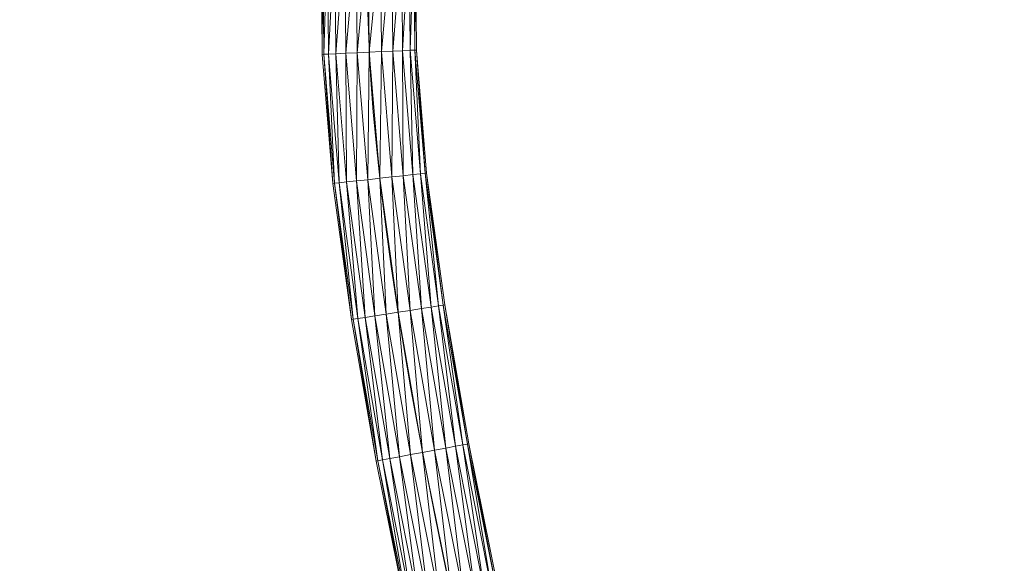
# Model space of a CAD drawing. Units: millimetres. Extents: x -1694 to 21563, y 1068 to 15459.
# Drawn here: x 4690 to 6256, y 12659 to 13524 of the extents above; entities that cross this region are included whole.
import ezdxf

# ---------------------------------------------------------------- set-up
doc = ezdxf.new("R2010")
doc.units = ezdxf.units.MM
doc.layers.add('3D-Center line', color=7, linetype='Continuous', lineweight=9)
doc.layers.add('3D-Flex Ducts', color=7, linetype='Continuous', lineweight=9)

msp = doc.modelspace()

# ---------------------------------------------------------------- linework, layer by layer
at = {"layer": '3D-Center line', "color": 7, "start_tangent": (0, 1), "end_tangent": (1, 0)}
msp.add_spline([(5685.4, 10824.6), (5685.4, 14301.8), (6255.8, 14301.8)], degree=3, dxfattribs=at)

# ---------------------------------------------------------------- meshes
at = {"layer": '3D-Flex Ducts', "color": 7}
mesh = msp.add_polyface(dxfattribs=at)
corners = [(5245.8, 13472, -75), (5226.4, 13471.1, -72.4), (5208.3, 13470.3, -65), (5192.8, 13469.6, -53), (5180.9, 13469.1, -37.5), (5173.4, 13468.7, -19.4), (5170.8, 13468.6), (5169.2, 13660.9), (5171.8, 13660.7, -19.4), (5179.3, 13660.4, -37.5), (5191.2, 13659.9, -53), (5206.7, 13659.2, -65), (5224.8, 13658.4, -72.4), (5244.2, 13657.5, -75)]
mesh.append_faces([[corners[k] for k in face] for face in [(6, 8, 5), (5, 9, 4), (4, 10, 3), (3, 11, 2), (2, 12, 1), (11, 3, 10)]], dxfattribs={"vtx0": -1, "vtx1": -1, "color": 7})
mesh.append_faces([[corners[k] for k in face] for face in [(5, 8, 9), (4, 9, 10), (2, 11, 12)]], dxfattribs={"vtx0": -1, "vtx2": -1, "color": 7})
mesh.append_faces([[corners[k] for k in face] for face in [(12, 13, 1)]], dxfattribs={"vtx1": -1, "vtx2": -1, "color": 7})
mesh.append_faces([[corners[k] for k in face] for face in [(6, 7, 8), (13, 0, 1)]], dxfattribs={"vtx2": -1, "color": 7})
mesh = msp.add_polyface(dxfattribs=at)
corners = [(5170.8, 13468.6), (5173.4, 13468.7, 19.4), (5180.9, 13469.1, 37.5), (5192.8, 13469.6, 53), (5208.3, 13470.3, 65), (5226.4, 13471.1, 72.4), (5245.8, 13472, 75), (5244.2, 13657.5, 75), (5224.8, 13658.4, 72.4), (5206.7, 13659.2, 65), (5191.2, 13659.9, 53), (5179.3, 13660.4, 37.5), (5171.8, 13660.7, 19.4), (5169.2, 13660.9)]
mesh.append_faces([[corners[k] for k in face] for face in [(0, 12, 13)]], dxfattribs={"vtx0": -1, "color": 7})
mesh.append_faces([[corners[k] for k in face] for face in [(2, 11, 1)]], dxfattribs={"vtx0": -1, "vtx1": -1, "color": 7})
mesh.append_faces([[corners[k] for k in face] for face in [(5, 7, 8), (4, 8, 9), (1, 11, 12), (10, 2, 3), (12, 0, 1)]], dxfattribs={"vtx0": -1, "vtx2": -1, "color": 7})
mesh.append_faces([[corners[k] for k in face] for face in [(6, 7, 5)]], dxfattribs={"vtx1": -1, "color": 7})
mesh.append_faces([[corners[k] for k in face] for face in [(4, 5, 8), (3, 4, 9), (9, 10, 3), (10, 11, 2)]], dxfattribs={"vtx1": -1, "vtx2": -1, "color": 7})
mesh = msp.add_polyface(dxfattribs=at)
corners = [(5320.8, 13475.4), (5318.2, 13475.3, -19.4), (5310.7, 13475, -37.5), (5298.8, 13474.4, -53), (5283.3, 13473.7, -65), (5265.2, 13472.9, -72.4), (5245.8, 13472, -75), (5244.2, 13657.5, -75), (5263.7, 13656.7, -72.4), (5281.8, 13655.9, -65), (5297.3, 13655.2, -53), (5309.2, 13654.7, -37.5), (5316.7, 13654.3, -19.4), (5319.3, 13654.2)]
mesh.append_faces([[corners[k] for k in face] for face in [(5, 9, 4), (2, 12, 1), (11, 3, 10)]], dxfattribs={"vtx0": -1, "vtx1": -1, "color": 7})
mesh.append_faces([[corners[k] for k in face] for face in [(10, 3, 4), (4, 9, 10), (11, 2, 3)]], dxfattribs={"vtx0": -1, "vtx2": -1, "color": 7})
mesh.append_faces([[corners[k] for k in face] for face in [(7, 8, 6)]], dxfattribs={"vtx1": -1, "color": 7})
mesh.append_faces([[corners[k] for k in face] for face in [(8, 9, 5), (5, 6, 8), (11, 12, 2), (12, 13, 1)]], dxfattribs={"vtx1": -1, "vtx2": -1, "color": 7})
mesh.append_faces([[corners[k] for k in face] for face in [(13, 0, 1)]], dxfattribs={"vtx2": -1, "color": 7})
mesh = msp.add_polyface(dxfattribs=at)
corners = [(5245.8, 13472, 75), (5265.2, 13472.9, 72.4), (5283.3, 13473.7, 65), (5298.8, 13474.4, 53), (5310.7, 13475, 37.5), (5318.2, 13475.3, 19.4), (5320.8, 13475.4), (5319.3, 13654.2), (5316.7, 13654.3, 19.4), (5309.2, 13654.7, 37.5), (5297.3, 13655.2, 53), (5281.8, 13655.9, 65), (5263.7, 13656.7, 72.4), (5244.2, 13657.5, 75)]
mesh.append_faces([[corners[k] for k in face] for face in [(5, 8, 4), (2, 11, 1)]], dxfattribs={"vtx0": -1, "vtx1": -1, "color": 7})
mesh.append_faces([[corners[k] for k in face] for face in [(10, 2, 3), (12, 0, 1)]], dxfattribs={"vtx0": -1, "vtx2": -1, "color": 7})
mesh.append_faces([[corners[k] for k in face] for face in [(8, 9, 4), (7, 8, 5), (3, 4, 9), (9, 10, 3), (11, 12, 1), (10, 11, 2)]], dxfattribs={"vtx1": -1, "vtx2": -1, "color": 7})
mesh.append_faces([[corners[k] for k in face] for face in [(5, 6, 7), (12, 13, 0)]], dxfattribs={"vtx2": -1, "color": 7})
mesh = msp.add_polyface(dxfattribs=at)
corners = [(5262.5, 13271.4, -75), (5243.2, 13269.2, -72.4), (5225.2, 13267.3, -65), (5209.7, 13265.6, -53), (5197.9, 13264.3, -37.5), (5190.4, 13263.4, -19.4), (5187.9, 13263.2), (5170.8, 13468.6), (5173.4, 13468.7, -19.4), (5180.9, 13469.1, -37.5), (5192.8, 13469.6, -53), (5208.3, 13470.3, -65), (5226.4, 13471.1, -72.4), (5245.8, 13472, -75)]
mesh.append_faces([[corners[k] for k in face] for face in [(6, 8, 5), (5, 9, 4), (4, 10, 3), (3, 11, 2), (2, 12, 1), (11, 3, 10)]], dxfattribs={"vtx0": -1, "vtx1": -1, "color": 7})
mesh.append_faces([[corners[k] for k in face] for face in [(5, 8, 9), (4, 9, 10), (2, 11, 12)]], dxfattribs={"vtx0": -1, "vtx2": -1, "color": 7})
mesh.append_faces([[corners[k] for k in face] for face in [(12, 13, 1)]], dxfattribs={"vtx1": -1, "vtx2": -1, "color": 7})
mesh.append_faces([[corners[k] for k in face] for face in [(6, 7, 8), (13, 0, 1)]], dxfattribs={"vtx2": -1, "color": 7})
mesh = msp.add_polyface(dxfattribs=at)
corners = [(5187.9, 13263.2), (5190.4, 13263.4, 19.4), (5197.9, 13264.3, 37.5), (5209.7, 13265.6, 53), (5225.2, 13267.3, 65), (5243.2, 13269.2, 72.4), (5262.5, 13271.4, 75), (5245.8, 13472, 75), (5226.4, 13471.1, 72.4), (5208.3, 13470.3, 65), (5192.8, 13469.6, 53), (5180.9, 13469.1, 37.5), (5173.4, 13468.7, 19.4), (5170.8, 13468.6)]
mesh.append_faces([[corners[k] for k in face] for face in [(0, 12, 13)]], dxfattribs={"vtx0": -1, "color": 7})
mesh.append_faces([[corners[k] for k in face] for face in [(2, 11, 1)]], dxfattribs={"vtx0": -1, "vtx1": -1, "color": 7})
mesh.append_faces([[corners[k] for k in face] for face in [(5, 7, 8), (4, 8, 9), (1, 11, 12), (10, 2, 3), (12, 0, 1)]], dxfattribs={"vtx0": -1, "vtx2": -1, "color": 7})
mesh.append_faces([[corners[k] for k in face] for face in [(6, 7, 5)]], dxfattribs={"vtx1": -1, "color": 7})
mesh.append_faces([[corners[k] for k in face] for face in [(4, 5, 8), (3, 4, 9), (9, 10, 3), (10, 11, 2)]], dxfattribs={"vtx1": -1, "vtx2": -1, "color": 7})
mesh = msp.add_polyface(dxfattribs=at)
corners = [(5337, 13279.6), (5334.5, 13279.3, -19.4), (5327.1, 13278.5, -37.5), (5315.2, 13277.2, -53), (5299.8, 13275.5, -65), (5281.8, 13273.5, -72.4), (5262.5, 13271.4, -75), (5245.8, 13472, -75), (5265.2, 13472.9, -72.4), (5283.3, 13473.7, -65), (5298.8, 13474.4, -53), (5310.7, 13475, -37.5), (5318.2, 13475.3, -19.4), (5320.8, 13475.4)]
mesh.append_faces([[corners[k] for k in face] for face in [(5, 9, 4), (2, 12, 1), (11, 3, 10)]], dxfattribs={"vtx0": -1, "vtx1": -1, "color": 7})
mesh.append_faces([[corners[k] for k in face] for face in [(10, 3, 4), (4, 9, 10), (11, 2, 3)]], dxfattribs={"vtx0": -1, "vtx2": -1, "color": 7})
mesh.append_faces([[corners[k] for k in face] for face in [(7, 8, 6)]], dxfattribs={"vtx1": -1, "color": 7})
mesh.append_faces([[corners[k] for k in face] for face in [(8, 9, 5), (5, 6, 8), (11, 12, 2), (12, 13, 1)]], dxfattribs={"vtx1": -1, "vtx2": -1, "color": 7})
mesh.append_faces([[corners[k] for k in face] for face in [(13, 0, 1)]], dxfattribs={"vtx2": -1, "color": 7})
mesh = msp.add_polyface(dxfattribs=at)
corners = [(5262.5, 13271.4, 75), (5281.8, 13273.5, 72.4), (5299.8, 13275.5, 65), (5315.2, 13277.2, 53), (5327.1, 13278.5, 37.5), (5334.5, 13279.3, 19.4), (5337, 13279.6), (5320.8, 13475.4), (5318.2, 13475.3, 19.4), (5310.7, 13475, 37.5), (5298.8, 13474.4, 53), (5283.3, 13473.7, 65), (5265.2, 13472.9, 72.4), (5245.8, 13472, 75)]
mesh.append_faces([[corners[k] for k in face] for face in [(5, 8, 4), (2, 11, 1)]], dxfattribs={"vtx0": -1, "vtx1": -1, "color": 7})
mesh.append_faces([[corners[k] for k in face] for face in [(10, 2, 3), (12, 0, 1)]], dxfattribs={"vtx0": -1, "vtx2": -1, "color": 7})
mesh.append_faces([[corners[k] for k in face] for face in [(8, 9, 4), (7, 8, 5), (3, 4, 9), (9, 10, 3), (11, 12, 1), (10, 11, 2)]], dxfattribs={"vtx1": -1, "vtx2": -1, "color": 7})
mesh.append_faces([[corners[k] for k in face] for face in [(5, 6, 7), (12, 13, 0)]], dxfattribs={"vtx2": -1, "color": 7})
mesh = msp.add_polyface(dxfattribs=at)
corners = [(5291.6, 13058.2, -75), (5272.4, 13055.2, -72.4), (5254.6, 13052.5, -65), (5239.2, 13050.1, -53), (5227.4, 13048.2, -37.5), (5220, 13047.1, -19.4), (5217.5, 13046.7), (5187.9, 13263.2), (5190.4, 13263.4, -19.4), (5197.9, 13264.3, -37.5), (5209.7, 13265.6, -53), (5225.2, 13267.3, -65), (5243.2, 13269.2, -72.4), (5262.5, 13271.4, -75)]
mesh.append_faces([[corners[k] for k in face] for face in [(6, 8, 5), (5, 9, 4), (4, 10, 3), (3, 11, 2), (2, 12, 1), (11, 3, 10)]], dxfattribs={"vtx0": -1, "vtx1": -1, "color": 7})
mesh.append_faces([[corners[k] for k in face] for face in [(5, 8, 9), (4, 9, 10), (2, 11, 12)]], dxfattribs={"vtx0": -1, "vtx2": -1, "color": 7})
mesh.append_faces([[corners[k] for k in face] for face in [(12, 13, 1)]], dxfattribs={"vtx1": -1, "vtx2": -1, "color": 7})
mesh.append_faces([[corners[k] for k in face] for face in [(6, 7, 8), (13, 0, 1)]], dxfattribs={"vtx2": -1, "color": 7})
mesh = msp.add_polyface(dxfattribs=at)
corners = [(5217.5, 13046.7), (5220, 13047.1, 19.4), (5227.4, 13048.2, 37.5), (5239.2, 13050.1, 53), (5254.6, 13052.5, 65), (5272.4, 13055.2, 72.4), (5291.6, 13058.2, 75), (5262.5, 13271.4, 75), (5243.2, 13269.2, 72.4), (5225.2, 13267.3, 65), (5209.7, 13265.6, 53), (5197.9, 13264.3, 37.5), (5190.4, 13263.4, 19.4), (5187.9, 13263.2)]
mesh.append_faces([[corners[k] for k in face] for face in [(0, 12, 13)]], dxfattribs={"vtx0": -1, "color": 7})
mesh.append_faces([[corners[k] for k in face] for face in [(2, 11, 1)]], dxfattribs={"vtx0": -1, "vtx1": -1, "color": 7})
mesh.append_faces([[corners[k] for k in face] for face in [(5, 7, 8), (4, 8, 9), (1, 11, 12), (10, 2, 3), (12, 0, 1)]], dxfattribs={"vtx0": -1, "vtx2": -1, "color": 7})
mesh.append_faces([[corners[k] for k in face] for face in [(6, 7, 5)]], dxfattribs={"vtx1": -1, "color": 7})
mesh.append_faces([[corners[k] for k in face] for face in [(4, 5, 8), (3, 4, 9), (9, 10, 3), (10, 11, 2)]], dxfattribs={"vtx1": -1, "vtx2": -1, "color": 7})
mesh = msp.add_polyface(dxfattribs=at)
corners = [(5365.7, 13069.8), (5363.2, 13069.4, -19.4), (5355.8, 13068.2, -37.5), (5344, 13066.4, -53), (5328.7, 13064, -65), (5310.8, 13061.2, -72.4), (5291.6, 13058.2, -75), (5262.5, 13271.4, -75), (5281.8, 13273.5, -72.4), (5299.8, 13275.5, -65), (5315.2, 13277.2, -53), (5327.1, 13278.5, -37.5), (5334.5, 13279.3, -19.4), (5337, 13279.6)]
mesh.append_faces([[corners[k] for k in face] for face in [(5, 9, 4), (2, 12, 1), (11, 3, 10)]], dxfattribs={"vtx0": -1, "vtx1": -1, "color": 7})
mesh.append_faces([[corners[k] for k in face] for face in [(10, 3, 4), (4, 9, 10), (11, 2, 3)]], dxfattribs={"vtx0": -1, "vtx2": -1, "color": 7})
mesh.append_faces([[corners[k] for k in face] for face in [(7, 8, 6)]], dxfattribs={"vtx1": -1, "color": 7})
mesh.append_faces([[corners[k] for k in face] for face in [(8, 9, 5), (5, 6, 8), (11, 12, 2), (12, 13, 1)]], dxfattribs={"vtx1": -1, "vtx2": -1, "color": 7})
mesh.append_faces([[corners[k] for k in face] for face in [(13, 0, 1)]], dxfattribs={"vtx2": -1, "color": 7})
mesh = msp.add_polyface(dxfattribs=at)
corners = [(5291.6, 13058.2, 75), (5310.8, 13061.2, 72.4), (5328.7, 13064, 65), (5344, 13066.4, 53), (5355.8, 13068.2, 37.5), (5363.2, 13069.4, 19.4), (5365.7, 13069.8), (5337, 13279.6), (5334.5, 13279.3, 19.4), (5327.1, 13278.5, 37.5), (5315.2, 13277.2, 53), (5299.8, 13275.5, 65), (5281.8, 13273.5, 72.4), (5262.5, 13271.4, 75)]
mesh.append_faces([[corners[k] for k in face] for face in [(5, 8, 4), (2, 11, 1)]], dxfattribs={"vtx0": -1, "vtx1": -1, "color": 7})
mesh.append_faces([[corners[k] for k in face] for face in [(10, 2, 3), (12, 0, 1)]], dxfattribs={"vtx0": -1, "vtx2": -1, "color": 7})
mesh.append_faces([[corners[k] for k in face] for face in [(8, 9, 4), (7, 8, 5), (3, 4, 9), (9, 10, 3), (11, 12, 1), (10, 11, 2)]], dxfattribs={"vtx1": -1, "vtx2": -1, "color": 7})
mesh.append_faces([[corners[k] for k in face] for face in [(5, 6, 7), (12, 13, 0)]], dxfattribs={"vtx2": -1, "color": 7})
mesh = msp.add_polyface(dxfattribs=at)
corners = [(5404.3, 12849.1), (5401.8, 12848.6, -19.4), (5394.4, 12847.2, -37.5), (5382.7, 12845, -53), (5367.5, 12842.2, -65), (5349.7, 12838.8, -72.4), (5330.6, 12835.3, -75), (5291.6, 13058.2, -75), (5310.8, 13061.2, -72.4), (5328.7, 13064, -65), (5344, 13066.4, -53), (5355.8, 13068.2, -37.5), (5363.2, 13069.4, -19.4), (5365.7, 13069.8)]
mesh.append_faces([[corners[k] for k in face] for face in [(5, 9, 4), (2, 12, 1), (11, 3, 10)]], dxfattribs={"vtx0": -1, "vtx1": -1, "color": 7})
mesh.append_faces([[corners[k] for k in face] for face in [(10, 3, 4), (4, 9, 10), (11, 2, 3)]], dxfattribs={"vtx0": -1, "vtx2": -1, "color": 7})
mesh.append_faces([[corners[k] for k in face] for face in [(7, 8, 6)]], dxfattribs={"vtx1": -1, "color": 7})
mesh.append_faces([[corners[k] for k in face] for face in [(8, 9, 5), (5, 6, 8), (11, 12, 2), (12, 13, 1)]], dxfattribs={"vtx1": -1, "vtx2": -1, "color": 7})
mesh.append_faces([[corners[k] for k in face] for face in [(13, 0, 1)]], dxfattribs={"vtx2": -1, "color": 7})
mesh = msp.add_polyface(dxfattribs=at)
corners = [(5330.6, 12835.3, 75), (5349.7, 12838.8, 72.4), (5367.5, 12842.2, 65), (5382.7, 12845, 53), (5394.4, 12847.2, 37.5), (5401.8, 12848.6, 19.4), (5404.3, 12849.1), (5365.7, 13069.8), (5363.2, 13069.4, 19.4), (5355.8, 13068.2, 37.5), (5344, 13066.4, 53), (5328.7, 13064, 65), (5310.8, 13061.2, 72.4), (5291.6, 13058.2, 75)]
mesh.append_faces([[corners[k] for k in face] for face in [(5, 8, 4), (2, 11, 1)]], dxfattribs={"vtx0": -1, "vtx1": -1, "color": 7})
mesh.append_faces([[corners[k] for k in face] for face in [(10, 2, 3), (12, 0, 1)]], dxfattribs={"vtx0": -1, "vtx2": -1, "color": 7})
mesh.append_faces([[corners[k] for k in face] for face in [(8, 9, 4), (7, 8, 5), (3, 4, 9), (9, 10, 3), (11, 12, 1), (10, 11, 2)]], dxfattribs={"vtx1": -1, "vtx2": -1, "color": 7})
mesh.append_faces([[corners[k] for k in face] for face in [(5, 6, 7), (12, 13, 0)]], dxfattribs={"vtx2": -1, "color": 7})
mesh = msp.add_polyface(dxfattribs=at)
corners = [(5330.6, 12835.3, -75), (5311.5, 12831.7, -72.4), (5293.7, 12828.3, -65), (5278.5, 12825.5, -53), (5266.8, 12823.3, -37.5), (5259.4, 12821.9, -19.4), (5256.9, 12821.4), (5217.5, 13046.7), (5220, 13047.1, -19.4), (5227.4, 13048.2, -37.5), (5239.2, 13050.1, -53), (5254.6, 13052.5, -65), (5272.4, 13055.2, -72.4), (5291.6, 13058.2, -75)]
mesh.append_faces([[corners[k] for k in face] for face in [(6, 8, 5), (5, 9, 4), (4, 10, 3), (3, 11, 2), (2, 12, 1), (11, 3, 10)]], dxfattribs={"vtx0": -1, "vtx1": -1, "color": 7})
mesh.append_faces([[corners[k] for k in face] for face in [(5, 8, 9), (4, 9, 10), (2, 11, 12)]], dxfattribs={"vtx0": -1, "vtx2": -1, "color": 7})
mesh.append_faces([[corners[k] for k in face] for face in [(12, 13, 1)]], dxfattribs={"vtx1": -1, "vtx2": -1, "color": 7})
mesh.append_faces([[corners[k] for k in face] for face in [(6, 7, 8), (13, 0, 1)]], dxfattribs={"vtx2": -1, "color": 7})
mesh = msp.add_polyface(dxfattribs=at)
corners = [(5256.9, 12821.4), (5259.4, 12821.9, 19.4), (5266.8, 12823.3, 37.5), (5278.5, 12825.5, 53), (5293.7, 12828.3, 65), (5311.5, 12831.7, 72.4), (5330.6, 12835.3, 75), (5291.6, 13058.2, 75), (5272.4, 13055.2, 72.4), (5254.6, 13052.5, 65), (5239.2, 13050.1, 53), (5227.4, 13048.2, 37.5), (5220, 13047.1, 19.4), (5217.5, 13046.7)]
mesh.append_faces([[corners[k] for k in face] for face in [(0, 12, 13)]], dxfattribs={"vtx0": -1, "color": 7})
mesh.append_faces([[corners[k] for k in face] for face in [(2, 11, 1)]], dxfattribs={"vtx0": -1, "vtx1": -1, "color": 7})
mesh.append_faces([[corners[k] for k in face] for face in [(5, 7, 8), (4, 8, 9), (1, 11, 12), (10, 2, 3), (12, 0, 1)]], dxfattribs={"vtx0": -1, "vtx2": -1, "color": 7})
mesh.append_faces([[corners[k] for k in face] for face in [(6, 7, 5)]], dxfattribs={"vtx1": -1, "color": 7})
mesh.append_faces([[corners[k] for k in face] for face in [(4, 5, 8), (3, 4, 9), (9, 10, 3), (10, 11, 2)]], dxfattribs={"vtx1": -1, "vtx2": -1, "color": 7})
mesh = msp.add_polyface(dxfattribs=at)
corners = [(5450.2, 12620.4), (5447.7, 12619.9, -19.4), (5440.3, 12618.4, -37.5), (5428.7, 12615.9, -53), (5413.5, 12612.8, -65), (5395.8, 12609.1, -72.4), (5376.8, 12605.1, -75), (5330.6, 12835.3, -75), (5349.7, 12838.8, -72.4), (5367.5, 12842.2, -65), (5382.7, 12845, -53), (5394.4, 12847.2, -37.5), (5401.8, 12848.6, -19.4), (5404.3, 12849.1)]
mesh.append_faces([[corners[k] for k in face] for face in [(5, 9, 4), (2, 12, 1), (11, 3, 10)]], dxfattribs={"vtx0": -1, "vtx1": -1, "color": 7})
mesh.append_faces([[corners[k] for k in face] for face in [(10, 3, 4), (4, 9, 10), (11, 2, 3)]], dxfattribs={"vtx0": -1, "vtx2": -1, "color": 7})
mesh.append_faces([[corners[k] for k in face] for face in [(7, 8, 6)]], dxfattribs={"vtx1": -1, "color": 7})
mesh.append_faces([[corners[k] for k in face] for face in [(8, 9, 5), (5, 6, 8), (11, 12, 2), (12, 13, 1)]], dxfattribs={"vtx1": -1, "vtx2": -1, "color": 7})
mesh.append_faces([[corners[k] for k in face] for face in [(13, 0, 1)]], dxfattribs={"vtx2": -1, "color": 7})
mesh = msp.add_polyface(dxfattribs=at)
corners = [(5376.8, 12605.1, 75), (5395.8, 12609.1, 72.4), (5413.5, 12612.8, 65), (5428.7, 12615.9, 53), (5440.3, 12618.4, 37.5), (5447.7, 12619.9, 19.4), (5450.2, 12620.4), (5404.3, 12849.1), (5401.8, 12848.6, 19.4), (5394.4, 12847.2, 37.5), (5382.7, 12845, 53), (5367.5, 12842.2, 65), (5349.7, 12838.8, 72.4), (5330.6, 12835.3, 75)]
mesh.append_faces([[corners[k] for k in face] for face in [(5, 8, 4), (2, 11, 1)]], dxfattribs={"vtx0": -1, "vtx1": -1, "color": 7})
mesh.append_faces([[corners[k] for k in face] for face in [(10, 2, 3), (12, 0, 1)]], dxfattribs={"vtx0": -1, "vtx2": -1, "color": 7})
mesh.append_faces([[corners[k] for k in face] for face in [(8, 9, 4), (7, 8, 5), (3, 4, 9), (9, 10, 3), (11, 12, 1), (10, 11, 2)]], dxfattribs={"vtx1": -1, "vtx2": -1, "color": 7})
mesh.append_faces([[corners[k] for k in face] for face in [(5, 6, 7), (12, 13, 0)]], dxfattribs={"vtx2": -1, "color": 7})
mesh = msp.add_polyface(dxfattribs=at)
corners = [(5376.8, 12605.1, -75), (5357.7, 12601.2, -72.4), (5340, 12597.5, -65), (5324.8, 12594.3, -53), (5313.2, 12591.9, -37.5), (5305.8, 12590.4, -19.4), (5303.3, 12589.8), (5256.9, 12821.4), (5259.4, 12821.9, -19.4), (5266.8, 12823.3, -37.5), (5278.5, 12825.5, -53), (5293.7, 12828.3, -65), (5311.5, 12831.7, -72.4), (5330.6, 12835.3, -75)]
mesh.append_faces([[corners[k] for k in face] for face in [(6, 8, 5), (5, 9, 4), (4, 10, 3), (3, 11, 2), (2, 12, 1), (11, 3, 10)]], dxfattribs={"vtx0": -1, "vtx1": -1, "color": 7})
mesh.append_faces([[corners[k] for k in face] for face in [(5, 8, 9), (4, 9, 10), (2, 11, 12)]], dxfattribs={"vtx0": -1, "vtx2": -1, "color": 7})
mesh.append_faces([[corners[k] for k in face] for face in [(12, 13, 1)]], dxfattribs={"vtx1": -1, "vtx2": -1, "color": 7})
mesh.append_faces([[corners[k] for k in face] for face in [(6, 7, 8), (13, 0, 1)]], dxfattribs={"vtx2": -1, "color": 7})
mesh = msp.add_polyface(dxfattribs=at)
corners = [(5303.3, 12589.8), (5305.8, 12590.4, 19.4), (5313.2, 12591.9, 37.5), (5324.8, 12594.3, 53), (5340, 12597.5, 65), (5357.7, 12601.2, 72.4), (5376.8, 12605.1, 75), (5330.6, 12835.3, 75), (5311.5, 12831.7, 72.4), (5293.7, 12828.3, 65), (5278.5, 12825.5, 53), (5266.8, 12823.3, 37.5), (5259.4, 12821.9, 19.4), (5256.9, 12821.4)]
mesh.append_faces([[corners[k] for k in face] for face in [(0, 12, 13)]], dxfattribs={"vtx0": -1, "color": 7})
mesh.append_faces([[corners[k] for k in face] for face in [(2, 11, 1)]], dxfattribs={"vtx0": -1, "vtx1": -1, "color": 7})
mesh.append_faces([[corners[k] for k in face] for face in [(5, 7, 8), (4, 8, 9), (1, 11, 12), (10, 2, 3), (12, 0, 1)]], dxfattribs={"vtx0": -1, "vtx2": -1, "color": 7})
mesh.append_faces([[corners[k] for k in face] for face in [(6, 7, 5)]], dxfattribs={"vtx1": -1, "color": 7})
mesh.append_faces([[corners[k] for k in face] for face in [(4, 5, 8), (3, 4, 9), (9, 10, 3), (10, 11, 2)]], dxfattribs={"vtx1": -1, "vtx2": -1, "color": 7})

doc.saveas('drawing.dxf')
